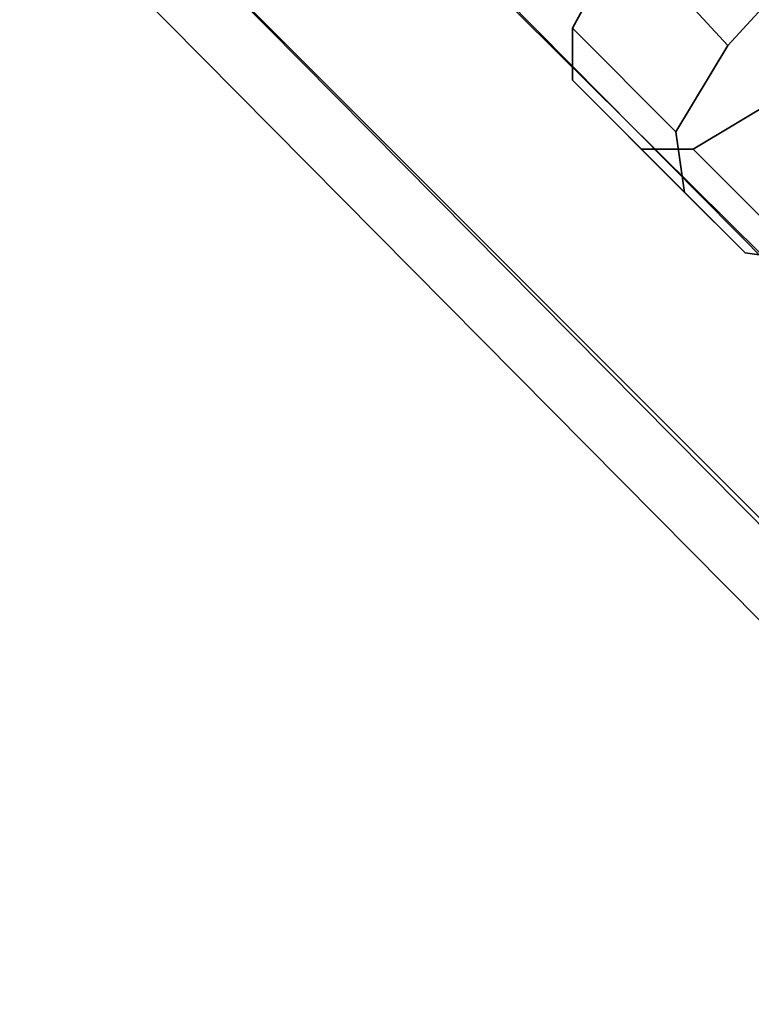
# Model space of a CAD drawing. Units: millimetres. Extents: x 42366 to 48657, y -20988 to -16092.
# Drawn here: x 45527 to 45554, y -19314 to -19277 of the extents above; entities that cross this region are included whole.
import ezdxf

# ---------------------------------------------------------------- set-up
doc = ezdxf.new("R2010")
doc.units = ezdxf.units.MM
doc.layers.add('МАФЫ НАШИ', color=250, linetype='Continuous', lineweight=25)

# ---------------------------------------------------------------- blocks, each defined once
blk = doc.blocks.new('олшгшшг')
at = {"layer": 'МАФЫ НАШИ', "color": 18, "lineweight": 35}
for points in [[(45550.943, -19255.815), (45581.714, -19286.268), (45595.354, -19300.226), (45581.714, -19286.268), (45575.052, -19293.247), (45589.01, -19307.205), (45575.052, -19293.247), (45568.073, -19299.909), (45582.031, -19313.549), (45568.073, -19299.909), (45537.62, -19269.138), (45568.073, -19299.909), (45575.052, -19293.247), (45544.916, -19263.111)], [(45550.943, -19255.815), (45581.714, -19286.268), (45595.354, -19300.226), (45581.714, -19286.268), (45575.052, -19293.247), (45589.01, -19307.205), (45575.052, -19293.247), (45568.073, -19299.909), (45582.031, -19313.549), (45568.073, -19299.909), (45537.62, -19269.138), (45568.073, -19299.909), (45575.052, -19293.247), (45544.916, -19263.111)], [(45560.46, -19301.812), (45527.152, -19268.504), (45560.46, -19301.812)], [(45560.46, -19301.812), (45527.152, -19268.504), (45560.46, -19301.812)], [(45559.508, -19304.667), (45527.469, -19272.31), (45559.508, -19304.667)], [(45559.508, -19304.667), (45527.469, -19272.31), (45559.508, -19304.667)], [(45562.363, -19304.033), (45531.276, -19272.628), (45562.363, -19304.033)], [(45562.363, -19304.033), (45531.276, -19272.628), (45562.363, -19304.033)]]:
    blk.add_lwpolyline(points, dxfattribs=at)
for points in [[(45570.928, -19289.123), (45536.668, -19254.863), (45570.928, -19289.123), (45577.907, -19282.779), (45593.451, -19298.323), (45577.907, -19282.779), (45570.928, -19289.123), (45586.472, -19304.667), (45570.928, -19289.123), (45564.584, -19296.102), (45580.128, -19311.646), (45564.584, -19296.102), (45530.324, -19262.159), (45564.584, -19296.102)], [(45570.928, -19289.123), (45536.668, -19254.863), (45570.928, -19289.123), (45577.907, -19282.779), (45593.451, -19298.323), (45577.907, -19282.779), (45570.928, -19289.123), (45586.472, -19304.667), (45570.928, -19289.123), (45564.584, -19296.102), (45580.128, -19311.646), (45564.584, -19296.102), (45530.324, -19262.159), (45564.584, -19296.102)], [(45547.454, -19279.607), (45551.578, -19283.73), (45551.261, -19281.51), (45547.454, -19277.703), (45551.261, -19281.51), (45553.164, -19278.338), (45549.357, -19274.214), (45553.164, -19278.338), (45556.653, -19274.531), (45552.529, -19270.407), (45556.653, -19274.531), (45560.46, -19271.042), (45556.336, -19266.918), (45560.46, -19271.042), (45563.949, -19269.138), (45559.826, -19265.014), (45563.949, -19269.138), (45565.853, -19269.138), (45561.729, -19265.014), (45559.826, -19265.014), (45556.336, -19266.918), (45552.529, -19270.407), (45549.357, -19274.214), (45547.454, -19277.703)], [(45547.454, -19279.607), (45547.454, -19277.703), (45549.357, -19274.214), (45552.529, -19270.407), (45556.336, -19266.918), (45559.826, -19265.014), (45561.729, -19265.014), (45564.267, -19267.552), (45564.267, -19269.455), (45562.363, -19272.945), (45559.191, -19276.752), (45555.067, -19280.241), (45551.895, -19282.144), (45549.992, -19282.144)], [(45547.454, -19279.607), (45551.578, -19283.73), (45551.261, -19281.51), (45547.454, -19277.703), (45551.261, -19281.51), (45553.164, -19278.338), (45549.357, -19274.214), (45553.164, -19278.338), (45556.653, -19274.531), (45552.529, -19270.407), (45556.653, -19274.531), (45560.46, -19271.042), (45556.336, -19266.918), (45560.46, -19271.042), (45563.949, -19269.138), (45559.826, -19265.014), (45563.949, -19269.138), (45565.853, -19269.138), (45561.729, -19265.014), (45559.826, -19265.014), (45556.336, -19266.918), (45552.529, -19270.407), (45549.357, -19274.214), (45547.454, -19277.703)], [(45547.454, -19279.607), (45547.454, -19277.703), (45549.357, -19274.214), (45552.529, -19270.407), (45556.336, -19266.918), (45559.826, -19265.014), (45561.729, -19265.014), (45564.267, -19267.552), (45564.267, -19269.455), (45562.363, -19272.945), (45559.191, -19276.752), (45555.067, -19280.241), (45551.895, -19282.144), (45549.992, -19282.144)], [(45553.798, -19285.951), (45549.992, -19282.144), (45551.895, -19282.144), (45556.019, -19286.268), (45551.895, -19282.144), (45555.067, -19280.241), (45559.191, -19284.365), (45555.067, -19280.241), (45559.191, -19276.752), (45562.998, -19280.875), (45559.191, -19276.752), (45562.363, -19272.945), (45566.487, -19277.069), (45562.363, -19272.945), (45564.267, -19269.455), (45568.391, -19273.579), (45564.267, -19269.455), (45564.267, -19267.552), (45568.391, -19271.676), (45568.391, -19273.579), (45566.487, -19277.069), (45562.998, -19280.875), (45559.191, -19284.365), (45556.019, -19286.268)], [(45553.798, -19285.951), (45549.992, -19282.144), (45551.895, -19282.144), (45556.019, -19286.268), (45551.895, -19282.144), (45555.067, -19280.241), (45559.191, -19284.365), (45555.067, -19280.241), (45559.191, -19276.752), (45562.998, -19280.875), (45559.191, -19276.752), (45562.363, -19272.945), (45566.487, -19277.069), (45562.363, -19272.945), (45564.267, -19269.455), (45568.391, -19273.579), (45564.267, -19269.455), (45564.267, -19267.552), (45568.391, -19271.676), (45568.391, -19273.579), (45566.487, -19277.069), (45562.998, -19280.875), (45559.191, -19284.365), (45556.019, -19286.268)], [(45568.391, -19271.676), (45568.391, -19273.579), (45566.487, -19277.069), (45562.998, -19280.875), (45559.191, -19284.365), (45556.019, -19286.268), (45553.798, -19285.951), (45551.578, -19283.73), (45551.261, -19281.51), (45553.164, -19278.338), (45556.653, -19274.531), (45560.46, -19271.042), (45563.949, -19269.138), (45565.853, -19269.138)], [(45568.391, -19271.676), (45568.391, -19273.579), (45566.487, -19277.069), (45562.998, -19280.875), (45559.191, -19284.365), (45556.019, -19286.268), (45553.798, -19285.951), (45551.578, -19283.73), (45551.261, -19281.51), (45553.164, -19278.338), (45556.653, -19274.531), (45560.46, -19271.042), (45563.949, -19269.138), (45565.853, -19269.138)], [(45551.578, -19283.73), (45547.454, -19279.607), (45549.992, -19282.144), (45553.798, -19285.951)], [(45551.578, -19283.73), (45547.454, -19279.607), (45549.992, -19282.144), (45553.798, -19285.951)]]:
    blk.add_lwpolyline(points, close=True, dxfattribs=at)

msp = doc.modelspace()

# ---------------------------------------------------------------- block references
at = {"layer": 'МАФЫ НАШИ'}
msp.add_blockref('олшгшшг', (0, 0), dxfattribs=at)

doc.saveas('drawing.dxf')
